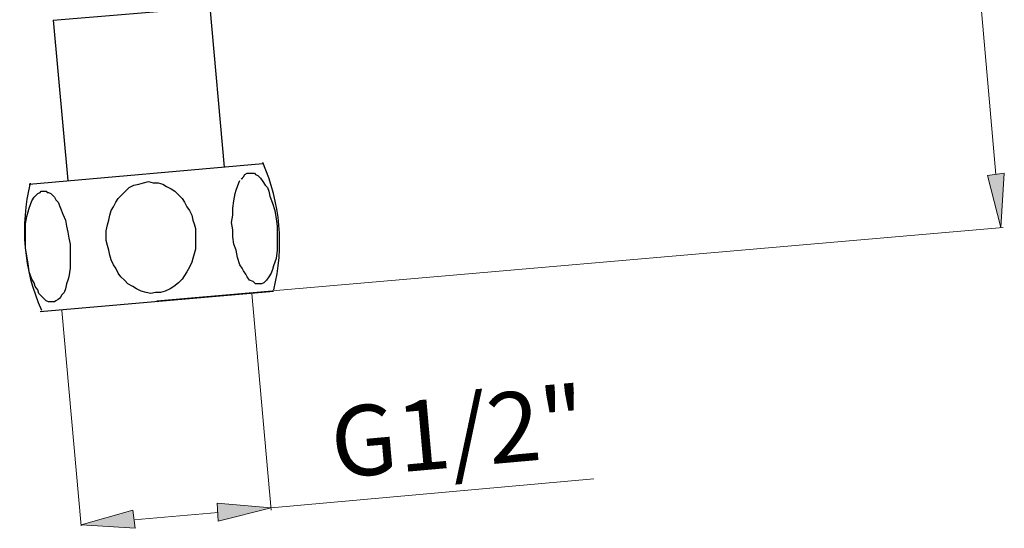
# Model space of a CAD drawing. Units: inches. Extents: x 8.8 to 28.8, y 1 to 18.4.
# Drawn here: x 11.7 to 15.1, y 5.8 to 7.5 of the extents above; entities that cross this region are included whole.
import ezdxf

# ---------------------------------------------------------------- set-up
doc = ezdxf.new("R2010")
doc.units = ezdxf.units.IN
doc.header["$MEASUREMENT"] = 0
doc.layers.add('Layer 1', color=7, linetype='Continuous')

# ---------------------------------------------------------------- blocks, each defined once
blk = doc.blocks.new('block 2')
at = {"layer": 'Layer 1', "true_color": 0xffffff}
h = blk.add_hatch(color=7, dxfattribs=at)
h.dxf.hatch_style = 2
h.paths.add_polyline_path([(15.1404, 7.0032), (15.0811, 6.9947), (15.1277, 6.8127)])
h = blk.add_hatch(color=7, dxfattribs=at)
h.dxf.hatch_style = 2
h.paths.add_polyline_path([(12.0755, 5.8178), (12.0839, 5.7543), (11.8934, 5.767)])
h = blk.add_hatch(color=7, dxfattribs=at)
h.dxf.hatch_style = 2
h.paths.add_polyline_path([(12.3718, 5.8432), (12.376, 5.7797), (12.5623, 5.8263)])
at = {"layer": 'Layer 1', "color": 7, "lineweight": 20, "true_color": 0xffffff}
for points in [[(14.5181, 13.7511), (15.1107, 6.9989)], [(12.1601, 6.5544), (15.1362, 6.8127)], [(12.4946, 6.5798), (12.5623, 5.8178)], [(11.8257, 6.5206), (11.8934, 5.7628)], [(12.5623, 5.8263), (13.6968, 5.9279)], [(12.0797, 5.784), (12.376, 5.8094)]]:
    blk.add_lwpolyline(points, dxfattribs=at)
at = {"layer": 'Layer 1', "color": 7, "lineweight": 30, "true_color": 0xffffff}
for points in [[(11.796, 7.5408), (12.3464, 7.5874)], [(12.3464, 7.5874), (12.3972, 7.0243)], [(11.796, 7.5408), (11.8468, 6.9778)], [(11.7114, 6.9651), (12.5327, 7.037)], [(12.4564, 6.982), (12.4649, 6.9905), (12.4691, 6.9989), (12.4776, 7.0032), (12.4818, 7.0032), (12.4861, 7.0032)], [(12.4861, 7.0032), (12.4946, 7.0032), (12.503, 7.0032), (12.5072, 6.9989), (12.5157, 6.9947), (12.5242, 6.9862), (12.5327, 6.9735), (12.5411, 6.9608), (12.5496, 6.9524), (12.5538, 6.9397), (12.558, 6.9227), (12.5665, 6.8973), (12.575, 6.8719), (12.5792, 6.8423), (12.5835, 6.8169)], [(12.2956, 6.7915), (12.2956, 6.7746), (12.2956, 6.7576), (12.2956, 6.7365), (12.2913, 6.7195), (12.2871, 6.7026), (12.2829, 6.6899), (12.2744, 6.673), (12.266, 6.656), (12.2575, 6.6433), (12.249, 6.6306), (12.2363, 6.6179), (12.2194, 6.6052), (12.2067, 6.5968), (12.1897, 6.5883), (12.1728, 6.5841), (12.1559, 6.5841), (12.1389, 6.5798), (12.122, 6.5841), (12.1051, 6.5883), (12.0882, 6.5968), (12.0755, 6.6052), (12.0585, 6.6137), (12.0458, 6.6264), (12.0331, 6.6391), (12.0246, 6.6518), (12.0162, 6.6687), (12.0077, 6.6814), (11.9993, 6.6984), (11.995, 6.7153), (11.9908, 6.7322), (11.9866, 6.7491), (11.9823, 6.7661), (11.9823, 6.783), (11.9823, 6.8), (11.9866, 6.8211), (11.9908, 6.8381), (11.995, 6.855), (11.9993, 6.8719), (12.0077, 6.8846), (12.0162, 6.9016), (12.0246, 6.9143), (12.0374, 6.927), (12.05, 6.9397), (12.0627, 6.9524), (12.0797, 6.9608), (12.0966, 6.9651), (12.1135, 6.9693), (12.1305, 6.9735)], [(12.1305, 6.9735), (12.1474, 6.9693), (12.1643, 6.9693), (12.1813, 6.9651), (12.194, 6.9566), (12.2109, 6.9481), (12.2236, 6.9397), (12.2363, 6.927), (12.249, 6.9143), (12.2575, 6.9016), (12.266, 6.8846), (12.2744, 6.8719), (12.2829, 6.855), (12.2871, 6.8381), (12.2913, 6.8254), (12.2956, 6.8084), (12.2956, 6.7915)], [(12.5199, 6.6137), (12.5157, 6.6137), (12.5072, 6.6137), (12.503, 6.6179), (12.4988, 6.6222), (12.4861, 6.6264), (12.4776, 6.6391), (12.4734, 6.6476), (12.4649, 6.6603), (12.4607, 6.6687), (12.4522, 6.6814), (12.4438, 6.7068), (12.4395, 6.7322), (12.431, 6.7534), (12.4268, 6.7788), (12.4268, 6.8042), (12.4226, 6.8296), (12.4268, 6.855), (12.4268, 6.8804), (12.431, 6.9058), (12.4353, 6.9312), (12.4395, 6.9439), (12.4438, 6.9566), (12.448, 6.9693), (12.4522, 6.9778)], [(11.7918, 6.5502), (11.7876, 6.5502), (11.7791, 6.5502), (11.7707, 6.5544), (11.7664, 6.5587), (11.7622, 6.5629), (11.758, 6.5671), (11.7452, 6.5798), (11.741, 6.5925), (11.7325, 6.6052), (11.7283, 6.6179), (11.7199, 6.6306), (11.7114, 6.656), (11.7071, 6.6857), (11.7029, 6.711), (11.6987, 6.7407), (11.6987, 6.7661), (11.6987, 6.7957), (11.6987, 6.8254), (11.7029, 6.8508), (11.7071, 6.8677), (11.7114, 6.8804), (11.7156, 6.8931), (11.7199, 6.9058), (11.7283, 6.9185), (11.7325, 6.9227), (11.7368, 6.927), (11.741, 6.9312), (11.7495, 6.9354), (11.7537, 6.9397), (11.7622, 6.9397)], [(11.7622, 6.9397), (11.7707, 6.9397), (11.7749, 6.9354), (11.7791, 6.9354), (11.7876, 6.9312), (11.7918, 6.927), (11.8003, 6.9185), (11.8045, 6.91), (11.813, 6.9016), (11.8214, 6.8804), (11.8299, 6.8592), (11.8384, 6.8381), (11.8426, 6.8169), (11.8468, 6.7957), (11.8511, 6.7746), (11.8553, 6.7534)], [(12.5835, 6.8169), (12.5835, 6.7873), (12.5835, 6.7576), (12.5835, 6.7322), (12.5792, 6.7026), (12.575, 6.6899), (12.5707, 6.6772), (12.5665, 6.6645), (12.5623, 6.6518), (12.5538, 6.6391), (12.5453, 6.6264), (12.5411, 6.6222), (12.5369, 6.6179), (12.5284, 6.6137), (12.5199, 6.6137)], [(11.8553, 6.7534), (11.8553, 6.7238), (11.8553, 6.6941), (11.8553, 6.6687), (11.8511, 6.6391), (11.8468, 6.6264), (11.8426, 6.6137), (11.8384, 6.5968), (11.8341, 6.5841), (11.8257, 6.5756), (11.8214, 6.5671), (11.8172, 6.5629), (11.813, 6.5587), (11.8045, 6.5544), (11.8003, 6.5502), (11.7918, 6.5502)], [(11.7495, 6.5163), (12.5707, 6.5883)]]:
    blk.add_lwpolyline(points, dxfattribs=at)
at = {"layer": 'Layer 1', "lineweight": 0}
for points in [[(15.1404, 7.0032), (15.0811, 6.9947), (15.1277, 6.8127), (15.1404, 7.0032)], [(15.1404, 7.0032), (15.0811, 6.9947), (15.1277, 6.8127), (15.1404, 7.0032)], [(12.0755, 5.8178), (12.0839, 5.7543), (11.8934, 5.767), (12.0755, 5.8178)], [(12.0755, 5.8178), (12.0839, 5.7543), (11.8934, 5.767), (12.0755, 5.8178)], [(12.3718, 5.8432), (12.376, 5.7797), (12.5623, 5.8263), (12.3718, 5.8432)], [(12.3718, 5.8432), (12.376, 5.7797), (12.5623, 5.8263), (12.3718, 5.8432)]]:
    blk.add_lwpolyline(points, dxfattribs=at)
at = {"layer": 'Layer 1', "color": 7, "lineweight": 30, "true_color": 0xffffff}
for points in [[(12.5716, 6.5932), (12.6086, 6.7425), (12.5948, 6.8998), (12.5324, 7.0404)], [(11.7148, 6.9686), (11.6778, 6.8194), (11.6915, 6.662), (11.7539, 6.5214)], [(12.4609, 6.9851), (12.4599, 6.9838), (12.459, 6.9825), (12.4581, 6.9811)]]:
    blk.add_open_spline(points, degree=3, dxfattribs=at)
at = {"layer": 'Layer 1', "color": 7, "true_color": 0xffffff, "insert": (12.7835, 5.9305), "char_height": 0.246952, "attachment_point": 7, "rotation": 5.0974}
blk.add_mtext('\\fKaiTi GB2312|b0|i0|c0|p34;\\W1;G1/2"', dxfattribs=at)

msp = doc.modelspace()

# ---------------------------------------------------------------- block references
at = {"layer": 'Layer 1'}
msp.add_blockref('block 2', (0, 0), dxfattribs=at)

doc.saveas('drawing.dxf')
